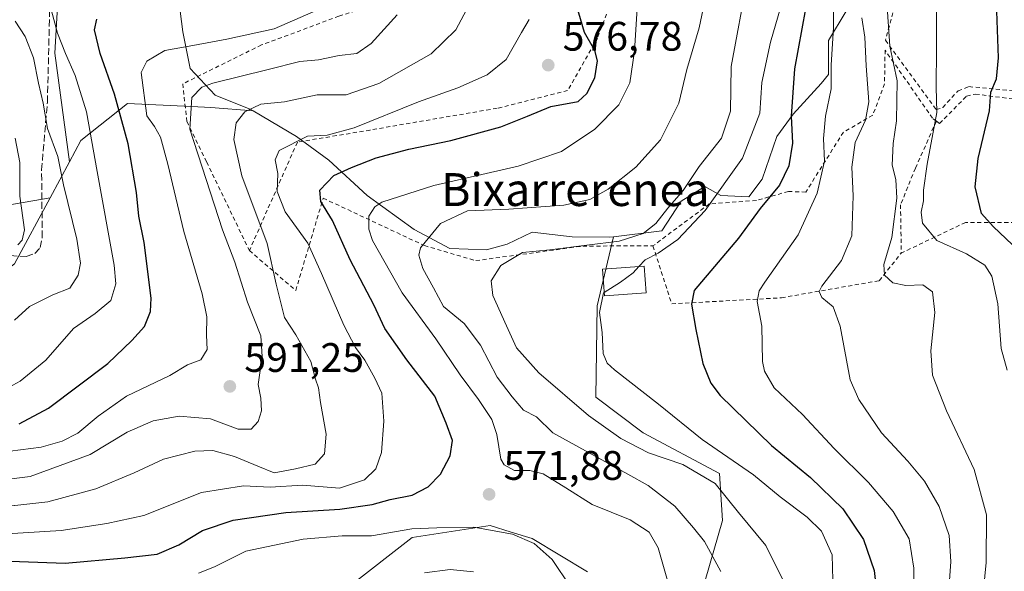
# Model space of a CAD drawing. Units: metres. Extents: x 634213 to 637364, y 4771400 to 4773768.
# Drawn here: x 636048 to 636288, y 4772223 to 4772357 of the extents above; entities that cross this region are included whole.
import ezdxf
from ezdxf.enums import TextEntityAlignment as Align

# ---------------------------------------------------------------- set-up
doc = ezdxf.new("R2010")
doc.units = ezdxf.units.M
doc.header["$MEASUREMENT"] = 0
doc.linetypes.add('DGN Style 2', pattern=[1.6480167562047852, 0.988810053722871, -0.6592067024819142])
doc.linetypes.add('DGN Style 3', pattern=[2.307223458686699, 1.648016756204785, -0.6592067024819142])
for name, color, linetype, lineweight in [('Alambrada', 7, 'DGN Style 2', 0), ('Arbolado forestal CxS', 92, 'Continuous', 0), ('Curva de nivel maestra', 30, 'Continuous', 30), ('Curva de nivel normal', 30, 'Continuous', 0), ('Edificación Cxs', 1, 'Continuous', 13), ('Pastizal CxS', 92, 'Continuous', 0), ('Prado CxS', 92, 'Continuous', 0), ('Punto de cota en terreno', 7, 'Continuous', 0), ('Rótulo de punto de cota en terreno', 7, 'Continuous', 0), ('Senda', 7, 'DGN Style 3', 0), ('Texto cartográfico', 7, 'Continuous', 0)]:
    doc.layers.add(name, color=color, linetype=linetype, lineweight=lineweight)
doc.styles.add('Style-Arial', font='txt')

# ---------------------------------------------------------------- blocks, each defined once
blk = doc.blocks.new('5PATER')
at = {"layer": 'Punto de cota en terreno', "linetype": 'Continuous', "lineweight": 0}
h = blk.add_hatch(color=51, dxfattribs=at)
edge = h.paths.add_edge_path()
edge.add_ellipse((0, 0), major_axis=(-0.1095731443231308, -0.1110710700762829), ratio=0.9994222409660322, start_angle=0, end_angle=360)

msp = doc.modelspace()

# ---------------------------------------------------------------- linework, layer by layer
at = {"layer": 'Alambrada', "color": 7, "linetype": 'DGN Style 2', "lineweight": 0}
for points in [[(636379.9600999998, 4772413.6801, 510.9772999999987), (636381.5500999996, 4772419.460100001, 512.1315999999933), (636387.9200999998, 4772426.0101, 513.8398000000016), (636401.0401, 4772433.470100001, 520.525999999998), (636418.9501, 4772436.7601, 512.0709000000061), (636426.2301000003, 4772441.6601, 514.2194000000018), (636448.4301000005, 4772467.280099999, 527.7523999999976), (636437.9801000003, 4772484.6801, 544.9621000000043), (636412.0701000001, 4772469.5101, 535.8944000000047), (636388.6901000004, 4772461.840100001, 544.757500000007), (636351.5701000001, 4772443.130100001, 551.1349000000046), (636312.6901000004, 4772414.710100001, 550.3313999999956), (636293.9600999998, 4772390.280099999, 541.4195999999939), (636265.2600999996, 4772374.8301, 545.4700000000012), (636259.0900999998, 4772352.2401, 552.1195000000008), (636271.4401000004, 4772335.360099999, 535.7715000000027), (636273.0500999996, 4772335.860099999, 533.6958000000013), (636276.7701000003, 4772339.940099999, 529.4140000000043), (636279.4301000005, 4772340.950099999, 527.8690999999963), (636313.4600999998, 4772337.840100001, 517.6684999999999), (636316.0500999996, 4772338.720100001, 516.8779999999971), (636323.7001, 4772352.9301, 518.1793000000034), (636330.8800999997, 4772367.350099999, 519.2194000000018), (636338.8201000001, 4772367.790100001, 518.1456999999937)], [(636185.0900999998, 4772391.550100001, 582.5411000000023), (636157.6001000004, 4772382.050100001, 590.5325000000012), (636154.1801000005, 4772379.840100001, 588.7024999999994), (636141.6201, 4772366.4101, 590.757500000007), (636134.7801000001, 4772360.850099999, 592.8012000000017), (636125.9401000004, 4772358.100099999, 594.4562000000005), (636107.0800999999, 4772351.100099999, 593.9297999999981), (636087.8901000004, 4772341.640100001, 591.1820000000008), (636088.9301000005, 4772332.440099999, 592.0470999999961), (636093.7301000003, 4772322.610099999, 590.6147000000057), (636104.1401000004, 4772301.040100001, 593.7004000000015)], [(636200.6601, 4772381.420100001, 570.4651000000014), (636198.8201000001, 4772378.610099999, 571.2641000000004), (636188.9101, 4772352.790100001, 574.2369000000035), (636181.6700999998, 4772340.020099999, 576.0043000000006), (636164.4600999998, 4772335.6801, 576.9492000000029), (636133.5301000001, 4772330.390100001, 579.2644), (636115.8201000001, 4772327.440099999, 582.8935999999958), (636104.1401000004, 4772301.040100001, 593.7004000000015)], [(636271.5000999998, 4772332.5601, 535.9995000000055), (636270.5701000001, 4772333.2601, 536.5443999999989), (636259.0000999998, 4772349.8301, 552.286500000002), (636258.8601000002, 4772341.640100001, 550.2829000000056), (636256.0100999996, 4772333.9801, 547.0329999999958), (636248.8501000004, 4772329.890100001, 549.7753999999986), (636239.6901000004, 4772315.290100001, 554.1796000000032), (636235.4600999998, 4772315.420100001, 557.4651000000014), (636227.6501000002, 4772313.2601, 554.8683000000019), (636216.1700999998, 4772312.4001, 571.9988000000012), (636202.4600999998, 4772302.190099999, 564.9464000000007)], [(636271.5000999998, 4772332.5601, 535.9995000000055), (636272.2600999996, 4772331.970100001, 535.6149000000005), (636278.8601000002, 4772338.630100001, 528.3270000000048), (636281.0201000003, 4772339.130100001, 527.1830000000045), (636312.6700999998, 4772335.0601, 517.8687000000064), (636314.3701, 4772332.340100001, 517.1410999999935), (636314.5301000001, 4772317.360099999, 518.2258000000002), (636311.3201000001, 4772310.1601, 522.588699999993), (636300.5701000001, 4772307.9301, 523.4355999999971), (636278.6201, 4772307.9001, 529.3475999999937), (636262.9401000004, 4772300.4301, 542.2308000000048)], [(636271.5000999998, 4772332.5601, 535.9995000000055), (636266.3701, 4772321.110099999, 538.4389999999985), (636262.7600999996, 4772312.170100001, 540.8236999999936), (636262.9401000004, 4772300.4301, 542.2308000000048)], [(636104.1401000004, 4772301.040100001, 593.7004000000015), (636115.4401000004, 4772291.340100001, 590.3334000000032), (636122.1201, 4772313.800100001, 588.5751000000018), (636146.7801000001, 4772302.2501, 568.2146999999968), (636159.3000999996, 4772298.590100001, 563.8322000000044), (636185.3701, 4772302.140100001, 567.0494000000035), (636202.4600999998, 4772302.190099999, 564.9464000000007)], [(636202.4600999998, 4772302.190099999, 564.9464000000007), (636207.0301000001, 4772288.0701, 551.7706999999937), (636233.8000999996, 4772289.550100001, 546.2229999999981), (636257.5500999996, 4772293.710100001, 539.559500000003), (636262.9401000004, 4772300.4301, 542.2308000000048)]]:
    msp.add_polyline3d(points, dxfattribs=at)
at = {"layer": 'Arbolado forestal CxS', "color": 92, "linetype": 'Continuous', "lineweight": 0, "extrusion": (0.1519931192782565, 0.2826278338130238, 0.9471111863166983), "elevation": 1446044.315217739, "flags": 128}
msp.add_lwpolyline([(1700163.120740272, -4265915.815022189), (1700163.120740272, -4265905.313179731)], dxfattribs=at)
at = {"layer": 'Arbolado forestal CxS', "color": 92, "linetype": 'Continuous', "lineweight": 0}
for points in [[(636055.6001000004, 4772313.8873, 611.8650999999954), (636046.9417000003, 4772297.786499999, 614.8319999999949), (636027.7037000004, 4772282.661900001, 616.6080999999976), (636007.0186999999, 4772287.1107, 620.0485000000045), (635980.8875000002, 4772291.844500001, 621.7027999999991), (635966.0537, 4772308.145300001, 629.0834000000032), (635944.2607000005, 4772318.7711, 632.6821000000054), (635919.4539000001, 4772339.0811, 639.5265000000073), (635907.0499, 4772354.877699999, 648.4189000000042), (635888.5739000002, 4772350.2731, 646.3723000000027), (635883.5526999999, 4772345.132300001, 643.0969999999943), (635876.6048999998, 4772341.339500001, 639.7734999999957), (635852.9247000003, 4772335.6983, 640.3380999999936), (635822.6725000005, 4772332.2783, 636.0948000000062)], [(636046.9417000003, 4772297.786499999, 614.8319999999949), (636055.6001000004, 4772313.8873, 611.8650999999954), (636060.3110999997, 4772322.647299999, 608.4949999999953), (636063.0910999998, 4772327.817100001, 606.359700000001), (636074.4212999997, 4772336.848900001, 598.4336999999941), (636090.0460999999, 4772336.0801, 590.2920000000013), (636094.7823000001, 4772335.847100001, 589.048299999995), (636105.0765000005, 4772335.0493, 586.2332000000024), (636115.5900999998, 4772328.831700001, 581.7854999999981), (636123.4870999996, 4772323.085100001, 578.0589000000036), (636132.8262999998, 4772314.470899999, 572.2455999999949), (636144.3158999998, 4772306.2093, 567.1051000000007), (636152.9341000002, 4772301.5437, 563.9771999999939), (636161.9080999997, 4772301.1831, 562.4526000000042), (636166.9342999998, 4772302.6209, 562.3727999999974), (636173.0412999997, 4772305.491900001, 563.4110999999976), (636182.7323000003, 4772304.4147, 562.599000000002), (636191.8135000002, 4772304.267100001, 561.5270000000019), (636192.8552999999, 4772304.3959, 561.4771999999939), (636188.8731000006, 4772287.592499999, 555.3053000000073), (636188.5208999999, 4772265.381300001, 557.6704000000027), (636200.0778999999, 4772256.649900001, 557.554999999993), (636218.6458999999, 4772246.7421, 557.1141999999963), (636219.4278999995, 4772235.3321, 561.8448000000062), (636215.1637000004, 4772220.6831, 566.8910000000033)], [(636105.0765000005, 4772335.0493, 586.2332000000024), (636094.7823000001, 4772335.847100001, 589.048299999995), (636090.0460999999, 4772336.0801, 590.2920000000013), (636074.4212999997, 4772336.848900001, 598.4336999999941), (636063.0910999998, 4772327.817100001, 606.359700000001), (636060.3110999997, 4772322.647299999, 608.4949999999953)], [(636105.0765000005, 4772335.0493, 586.2332000000024), (636115.5900999998, 4772328.831700001, 581.7854999999981), (636123.4870999996, 4772323.085100001, 578.0589000000036), (636132.8262999998, 4772314.470899999, 572.2455999999949), (636144.3158999998, 4772306.2093, 567.1051000000007), (636152.9341000002, 4772301.5437, 563.9771999999939), (636161.9080999997, 4772301.1831, 562.4526000000042), (636166.9342999998, 4772302.6209, 562.3727999999974), (636173.0412999997, 4772305.491900001, 563.4110999999976), (636182.7323000003, 4772304.4147, 562.599000000002), (636191.8135000002, 4772304.267100001, 561.5270000000019), (636192.8552999999, 4772304.3959, 561.4771999999939)], [(636192.8552999999, 4772304.3959, 561.4771999999939), (636188.8731000006, 4772287.592499999, 555.3053000000073), (636188.5208999999, 4772265.381300001, 557.6704000000027), (636200.0778999999, 4772256.649900001, 557.554999999993), (636218.6458999999, 4772246.7421, 557.1141999999963), (636219.4278999995, 4772235.3321, 561.8448000000062), (636215.1637000004, 4772220.6831, 566.8910000000033)], [(636186.5217000004, 4772222.845100001, 571.7780000000057), (636173.0647, 4772230.917500001, 570.6676000000007), (636167.9068999998, 4772232.520500001, 570.6484000000055), (636162.8306999998, 4772234.097899999, 570.7877000000008), (636143.8114999998, 4772231.168500001, 569.8369999999995), (636128.0714999996, 4772218.907099999, 562.6227000000072)], [(636186.5217000004, 4772222.845100001, 571.7780000000057), (636173.0647, 4772230.917500001, 570.6676000000007), (636167.9068999998, 4772232.520500001, 570.6484000000055), (636162.8306999998, 4772234.097899999, 570.7877000000008), (636143.8114999998, 4772231.168500001, 569.8369999999995), (636128.0714999996, 4772218.907099999, 562.6227000000072)]]:
    msp.add_polyline3d(points, dxfattribs=at)
at = {"layer": 'Curva de nivel maestra', "color": 30, "linetype": 'Continuous', "lineweight": 30, "flags": 128}
for points, elevation in [([(636290.0300000003, 4772302.4001), (636285.2999999998, 4772306.9101), (636282.5199999996, 4772310.0601), (636280.9299999997, 4772316.550100001), (636281.6399999997, 4772323.4801), (636284.4100000003, 4772335.040100001), (636284.7400000002, 4772339.610099999), (636286.1500000004, 4772342.8201), (636286.6600000003, 4772347.940099999), (636286.1799999997, 4772361.620100001), (636287.0800000001, 4772370.850099999), (636290.0599999997, 4772377.300100001)], 525), ([(636036.9299999997, 4772225.720100001), (636059.29, 4772224.920100001), (636073.7599999999, 4772226.270099999), (636081.6399999997, 4772227.100099999), (636086.9500000002, 4772229.380100001), (636092.7400000002, 4772232.9301), (636100.1600000003, 4772235.4301), (636112.9900000002, 4772237.270099999), (636126.1500000004, 4772238.0801), (636134.0099999999, 4772239.2401), (636138.4199999999, 4772240.4101), (636143.8300000001, 4772241.520099999), (636147.6799999997, 4772243.4901), (636150.6699999999, 4772246.640100001), (636153.0599999997, 4772251.0601), (636153.6299999999, 4772254.800100001), (636152.0999999996, 4772259.040100001), (636149.2999999998, 4772265.5801), (636142.5099999999, 4772274.450099999), (636137.1100000005, 4772282.0601), (636134.4199999999, 4772287.8101), (636128.6799999997, 4772298.800100001), (636124.3499999996, 4772308.3301), (636121.5199999996, 4772313.0001), (636121.3399999999, 4772315.770099999), (636124.7000000002, 4772319.350099999), (636129.0499999998, 4772321.2301), (636135.0499999998, 4772323.5801), (636143, 4772325.7301), (636153.2300000006, 4772327.800100001), (636165.3700000001, 4772331.200099999), (636171.9000000004, 4772333.7401), (636177.5499999998, 4772336.0801), (636184.2400000002, 4772337.3301), (636186.3399999999, 4772339.3101), (636188.2599999999, 4772343.0601), (636188.9800000006, 4772347.270099999), (636188.2999999998, 4772349.7601), (636185.75, 4772354.110099999), (636183.8200000003, 4772360.790100001)], 575), ([(636239.5999999996, 4772359.9101), (636236.9199999999, 4772345.3201), (636236.0999999996, 4772333.7401), (636236.4100000003, 4772327.190099999), (636235.5899999999, 4772321.6601), (636233.2599999999, 4772317.0001), (636228.5599999997, 4772311.290100001), (636223.2999999998, 4772304.030099999), (636212.5300000003, 4772291.3301), (636211.8700000001, 4772287.960100001), (636212.8799999999, 4772281.8201), (636214.5700000003, 4772273.550100001), (636216.5099999999, 4772268.780099999), (636218.8499999996, 4772265.7301), (636231.3499999996, 4772253.610099999), (636240.8300000001, 4772245.8101), (636248.7199999997, 4772238.1501), (636253.75, 4772230.690099999), (636256.3200000003, 4772223.130100001), (636257.2000000002, 4772215.280099999)], 550), ([(636048.04, 4772258.850099999), (636055.2400000002, 4772262.6801), (636069.6799999997, 4772273.530099999), (636075.4900000002, 4772279.130100001), (636078.5800000001, 4772282.530099999), (636080.0599999997, 4772286.2401), (636080.2400000002, 4772289.460100001), (636078.4800000006, 4772303.0001), (636077.2000000002, 4772309.380100001), (636076.6600000003, 4772315.210100001), (636074.5999999996, 4772327.050100001), (636071.25, 4772339.0801), (636067.7599999999, 4772349.020099999), (636066.4199999999, 4772354.7601), (636066.9800000006, 4772357.380100001)], 600)]:
    msp.add_lwpolyline(points, dxfattribs=dict(at, elevation=elevation))
at = {"layer": 'Curva de nivel normal', "color": 30, "linetype": 'Continuous', "lineweight": 0, "flags": 128}
for points, elevation in [([(636199.0345000002, 4772297.145199999), (636200.5599999997, 4772298.77), (636203.7400000002, 4772300.430000001), (636208.5099999999, 4772303.77), (636215.1299999999, 4772310.810000001), (636224.29, 4772323.57), (636228.4800000006, 4772334.470000001), (636228.9699999997, 4772341.99), (636231.0499999998, 4772351.74), (636234.8200000003, 4772364.689999999), (636236.8200000003, 4772379.439999999), (636237.2300000006, 4772387.07), (636240.0199999996, 4772391.939999999), (636247.1299999999, 4772398.67), (636250.9900000002, 4772403.449999999), (636255.0499999998, 4772407.789999999), (636260.7199999997, 4772413.449999999), (636266.7199999997, 4772416.5), (636272.1200000001, 4772420.220000001), (636274.9699999997, 4772423.560000001), (636276.79, 4772427.16), (636279.4400000004, 4772430.359999999), (636284.4199999999, 4772436.65), (636289.2800000003, 4772441.32)], 555), ([(636288.7300000006, 4772271.939999999), (636287.2599999999, 4772277.230000001), (636286.4800000006, 4772288.039999999), (636285.04, 4772294.83), (636283.2599999999, 4772297.529999999), (636278.8099999997, 4772300.26), (636271.5800000001, 4772303.52), (636268.1200000001, 4772307.730000001), (636267.7800000003, 4772310.4), (636268.3899999997, 4772313.140000001), (636268.3700000001, 4772315.779999999), (636269.2599999999, 4772322.09), (636271.6200000001, 4772334.680000001), (636271.4500000002, 4772340.890000001), (636271.54, 4772350.140000001), (636271.5499999998, 4772363), (636272.5499999998, 4772370.210000001), (636273.7999999998, 4772373.49), (636279.7100000001, 4772382.09), (636283.9600000001, 4772386.039999999), (636293.6699999999, 4772392)], 530), ([(636218.9600000001, 4772222.890000001), (636215.04, 4772230.220000001), (636212.2999999998, 4772233.529999999), (636207.7699999996, 4772238.82), (636201.3200000003, 4772243.880000001), (636196.3200000003, 4772246.57), (636178.0300000003, 4772256.640000001), (636174.0700000003, 4772260.58), (636170.9100000003, 4772262.199999999), (636168.1699999999, 4772265.4), (636164.54, 4772270.25), (636160.4299999997, 4772278), (636156.4800000006, 4772283.25), (636151.4600000001, 4772287.439999999), (636149.0199999996, 4772291.980000001), (636146.3899999997, 4772296.710000001), (636145.4199999999, 4772299.92), (636145.79, 4772301.730000001), (636150.6799999997, 4772307.65), (636157.2999999998, 4772310.75), (636167.3499999996, 4772311.100000001), (636180.7100000001, 4772312.109999999), (636187.0700000003, 4772313.460000001), (636191.5800000001, 4772316), (636198.2699999996, 4772321.33), (636204.2699999996, 4772328), (636208.7199999997, 4772336.939999999), (636210.7300000006, 4772345.100000001), (636213.6900000004, 4772355.26), (636217.1699999999, 4772371.99)], 565), ([(636234.29, 4772220.59), (636229.9600000001, 4772229.24), (636223.3099999997, 4772237.25), (636217.5800000001, 4772244.34), (636209.7300000006, 4772248.949999999), (636201.3600000005, 4772251.789999999), (636194.6299999999, 4772255.310000001), (636186.75, 4772260.890000001), (636174.6600000003, 4772271.289999999), (636169.1900000004, 4772277.369999999), (636166.7699999996, 4772282.720000001), (636163.4800000006, 4772290.09), (636163.0499999998, 4772293.689999999), (636165.3700000001, 4772297.41), (636170.6600000003, 4772300.550000001), (636177.3700000001, 4772301.210000001), (636186.3399999999, 4772302.34), (636194.1799999997, 4772303.300000001), (636200.0800000001, 4772305.16), (636203.1900000004, 4772307.640000001), (636206.0499999998, 4772311.33), (636209.8099999997, 4772315.66), (636213.7300000006, 4772321.539999999), (636219.1600000003, 4772328.369999999), (636221.3099999997, 4772334.99), (636221.5, 4772345.850000001), (636225.4800000006, 4772367.32)], 560), ([(636038.7699999996, 4772238.119999999), (636055.0599999997, 4772239.9), (636066.7199999997, 4772243), (636076.0499999998, 4772246.930000001), (636083.25, 4772250.279999999), (636090.8300000001, 4772252.189999999), (636095.2000000002, 4772252.359999999), (636100.5300000003, 4772250.880000001), (636106.1699999999, 4772248.529999999), (636110.1699999999, 4772246.970000001), (636115.3499999996, 4772247.869999999), (636120.1600000003, 4772249.08), (636122.4699999997, 4772251.550000001), (636122.8799999999, 4772256.32), (636121.5, 4772264.060000001), (636120.9699999997, 4772267.600000001), (636120.2699999996, 4772269.730000001), (636119.1200000001, 4772274.039999999), (636115.4199999999, 4772280.5), (636112.7000000002, 4772284.710000001), (636110.6699999999, 4772292.850000001), (636108.4600000001, 4772302.789999999), (636102.3200000003, 4772319.27), (636100.3499999996, 4772328.119999999), (636100.9500000002, 4772332.109999999), (636103.0499999998, 4772334.82), (636106.9600000001, 4772336.66), (636112.7100000001, 4772337.279999999), (636120.6699999999, 4772338.939999999), (636127.7100000001, 4772338.980000001), (636135.6799999997, 4772341.730000001), (636148.4100000003, 4772348.970000001), (636154.4400000004, 4772354.77), (636160.3899999997, 4772365.99)], 585), ([(636246.3300000001, 4772364.27), (636246.4699999997, 4772355.26), (636245.9000000004, 4772346.279999999), (636245.8700000001, 4772340.430000001), (636244.4600000001, 4772333.77), (636243.9600000001, 4772328.310000001), (636244.2699999996, 4772322.82), (636242.4699999997, 4772315.050000001), (636237.8099999997, 4772304.859999999), (636229.7400000002, 4772293.380000001), (636228.3399999999, 4772291.25), (636227.8399999999, 4772288.66), (636228.9400000004, 4772282.66), (636229.1399999997, 4772274.060000001), (636229.6100000005, 4772271.66), (636231.9699999997, 4772267.600000001), (636238.8600000005, 4772261.130000001), (636246.5999999996, 4772252.880000001), (636254.9699999997, 4772244.58), (636260.9500000002, 4772237.560000001), (636264.8899999997, 4772230.83), (636265.9800000006, 4772223.699999999), (636265.9699999997, 4772208.220000001)], 545), ([(636122.8799999999, 4772360.52), (636110.1399999997, 4772355.01), (636098.6100000005, 4772352.539999999), (636090.3399999999, 4772350.939999999), (636083.5199999996, 4772349.76), (636079.1699999999, 4772347.180000001), (636077.7599999999, 4772344.359999999), (636079.1699999999, 4772333.83), (636081.04, 4772331.279999999), (636082.4600000001, 4772328.66), (636084.2999999998, 4772322.039999999), (636088.2100000001, 4772305.65), (636092.6500000004, 4772290.51), (636093.7999999998, 4772284.92), (636093.7100000001, 4772280.449999999), (636093.8700000001, 4772276.930000001), (636092.3099999997, 4772274.430000001), (636089.0499999998, 4772273.189999999), (636084.7199999997, 4772270.630000001), (636074.2000000002, 4772265.58), (636067.3300000001, 4772260.76), (636062.3700000001, 4772256.630000001), (636058.54, 4772254.680000001), (636053.4100000003, 4772253.15), (636040.7199999997, 4772251.550000001)], 595), ([(636055.8499999996, 4772359.710000001), (636057.4100000003, 4772354.01), (636059.3499999996, 4772349.050000001), (636061.7199999997, 4772343.640000001), (636064.4699999997, 4772334.83), (636067.0300000003, 4772320.32), (636071.2400000002, 4772297.49), (636071.5700000003, 4772292.970000001), (636070.3700000001, 4772288.9), (636066.5599999997, 4772285.75), (636061.3099999997, 4772282.050000001), (636054.5499999998, 4772274.33), (636048.2999999998, 4772269.230000001), (636041.1100000005, 4772265.350000001)], 605), ([(636206.0199999996, 4772220.699999999), (636203.6900000004, 4772228.640000001), (636201.5, 4772232.529999999), (636196.8600000005, 4772235.49), (636187.6600000003, 4772239.230000001), (636181.2599999999, 4772243.300000001), (636175.7300000006, 4772246.730000001), (636172.4400000004, 4772247.529999999), (636168.7199999997, 4772247.51), (636166.2400000002, 4772248.850000001), (636165.3600000005, 4772250.25), (636164.4299999997, 4772256.230000001), (636163.1799999997, 4772259.880000001), (636159.9699999997, 4772264.76), (636155.4500000002, 4772270.83), (636149.5800000001, 4772279.58), (636141.3399999999, 4772290.74), (636134.1200000001, 4772303.49), (636133.2100000001, 4772306.230000001), (636133.2599999999, 4772309.439999999), (636134.6900000004, 4772311.67), (636136.4400000004, 4772312.789999999), (636149.0499999998, 4772316.869999999), (636169.5899999999, 4772321.58), (636180.2100000001, 4772325.140000001), (636188.2599999999, 4772330.609999999), (636194.1100000005, 4772336.550000001), (636196.8300000001, 4772341.91), (636197.9400000004, 4772349.59), (636198.6200000001, 4772360.07)], 569.9999999999999), ([(636036.3899999997, 4772244.25), (636050.7199999997, 4772246.050000001), (636065.3899999997, 4772251.359999999), (636074.3899999997, 4772256.859999999), (636080.7199999997, 4772259.560000001), (636087.0499999998, 4772260.720000001), (636094.6399999997, 4772260.060000001), (636101.4199999999, 4772257.58), (636104.5800000001, 4772257.59), (636106.2400000002, 4772259.430000001), (636107.1299999999, 4772262.060000001), (636106.9500000002, 4772265.100000001), (636106.2999999998, 4772268.470000001), (636107.2800000003, 4772275.24), (636106.9100000003, 4772280.279999999), (636103.7100000001, 4772288.51), (636100.5899999999, 4772298.199999999), (636097.5999999996, 4772306.060000001), (636089.6600000003, 4772330.600000001), (636090.1200000001, 4772338.34), (636092.5199999996, 4772340.84), (636095.2400000002, 4772341.810000001), (636108.7199999997, 4772345.100000001), (636116.3899999997, 4772347.08), (636120.9699999997, 4772347.480000001), (636126.04, 4772348.529999999), (636130.2999999998, 4772349.039999999), (636133.8200000003, 4772351.460000001), (636140.1100000005, 4772358.460000001)], 590), ([(636172.2800000003, 4772357.300000001), (636170.3899999997, 4772354.100000001), (636166.7199999997, 4772347.560000001), (636162.0499999998, 4772343.810000001), (636154.8799999999, 4772340.699999999), (636145.3600000005, 4772337.220000001), (636129.6399999997, 4772330.960000001), (636123.0700000003, 4772329.16), (636118.3200000003, 4772328.930000001), (636111.3700000001, 4772325.439999999), (636110.4400000004, 4772323.109999999), (636111.1100000005, 4772319.84), (636110.9299999997, 4772315.460000001), (636112.8700000001, 4772310.460000001), (636118.4000000004, 4772302.869999999), (636121.7300000006, 4772295.5), (636127.1399999997, 4772282.92), (636130.0099999999, 4772277.470000001), (636132.2999999998, 4772274.369999999), (636134.6799999997, 4772269.960000001), (636136.4000000004, 4772266.350000001), (636136.8799999999, 4772259.49), (636136.2999999998, 4772251.91), (636134.9800000006, 4772247.92), (636132.1600000003, 4772245.24), (636126.0599999997, 4772243.210000001), (636117.0499999998, 4772243.9), (636109.1799999997, 4772243.41), (636102.7000000002, 4772243.77), (636092.4400000004, 4772242.119999999), (636078.4600000001, 4772236.58), (636069.4000000004, 4772234.58), (636058.3099999997, 4772232.9), (636043.7199999997, 4772232)], 580), ([(636274.4900000002, 4772218.42), (636275.0099999999, 4772225.34), (636274.5999999996, 4772231.699999999), (636272.2000000002, 4772238.77), (636268.6100000005, 4772244.890000001), (636264.5099999999, 4772249.789999999), (636258.1399999997, 4772256.710000001), (636252.6399999997, 4772264.789999999), (636250.4600000001, 4772269.58), (636248.0800000001, 4772282.65), (636246.3600000005, 4772287.310000001), (636243.5599999997, 4772289.58), (636242.9400000004, 4772291.100000001), (636243.5599999997, 4772292.390000001), (636248.4000000004, 4772298.66), (636250.8700000001, 4772304.66), (636251.2100000001, 4772314.33), (636250.9199999999, 4772321.34), (636251.7100000001, 4772327.33), (636254.2400000002, 4772332.76), (636255.0199999996, 4772337.289999999), (636254.3600000005, 4772346.029999999), (636254.0999999996, 4772352.960000001), (636253.3600000005, 4772357.689999999)], 539.9999999999999), ([(636282.7100000001, 4772215.939999999), (636283.6399999997, 4772225.08), (636283.7400000002, 4772236.680000001), (636280.6799999997, 4772247.710000001), (636274, 4772262.050000001), (636270.5199999996, 4772270.720000001), (636270.1200000001, 4772276.66), (636271.0999999996, 4772286), (636270.5499999998, 4772291), (636268.2199999997, 4772292.710000001), (636264.0300000003, 4772292.550000001), (636260.8499999996, 4772293.199999999), (636258.8399999999, 4772295.060000001), (636258.7199999997, 4772297.640000001), (636260.6399999997, 4772304.25), (636261.8399999999, 4772313.83), (636261.5899999999, 4772318.34), (636260.7599999999, 4772321.859999999), (636260.9900000002, 4772327.119999999), (636261.7999999998, 4772332.66), (636261.9600000001, 4772342.380000001), (636260.1799999997, 4772350.779999999), (636259.5899999999, 4772359.189999999)], 535), ([(636046.9299999997, 4772284.07), (636050.5999999996, 4772287.42), (636056.2699999996, 4772290.26), (636060.3899999997, 4772291.9), (636062.4600000001, 4772295.060000001), (636063, 4772297.939999999), (636062.1100000005, 4772303.84), (636058.8399999999, 4772317.02), (636057.4699999997, 4772323.949999999), (636054.9900000002, 4772330.800000001), (636053.9400000004, 4772336.930000001), (636052.7400000002, 4772341.77), (636051.5300000003, 4772347.970000001), (636049.5099999999, 4772353.140000001), (636047.0899999999, 4772356.859999999)], 610), ([(636047.7100000001, 4772302.480000001), (636048.75, 4772303.59), (636049.3300000001, 4772306.130000001), (636048.2199999997, 4772314.289999999), (636048.2199999997, 4772322.49), (636047.0800000001, 4772328.380000001)], 615), ([(636190.5750000002, 4772290.8519), (636194.54, 4772293.33), (636197.6399999997, 4772295.66), (636199.0345000002, 4772297.145199999)], 555), ([(636246.3799999999, 4772217.680000001), (636246.1399999997, 4772227), (636243.5199999996, 4772232.710000001), (636240, 4772236.180000001), (636233.4500000002, 4772241.07), (636226.9199999999, 4772246.439999999), (636214.4500000002, 4772255.01), (636203.8099999997, 4772263.619999999), (636193.0999999996, 4772271.99), (636191.3300000001, 4772273.619999999), (636190.3200000003, 4772276), (636190.1100000005, 4772281.060000001), (636189.4000000004, 4772285.939999999), (636190.3799999999, 4772290.730000001), (636190.5750000002, 4772290.8519)], 554.9999999999999), ([(636091.7400000002, 4772222.5), (636095.6200000001, 4772224.01), (636103.29, 4772227.84), (636117.2800000003, 4772230.76), (636126.7699999996, 4772231.619999999), (636133.9000000004, 4772231.600000001), (636143.7400000002, 4772233.279999999), (636149.8099999997, 4772233.539999999), (636158.8300000001, 4772233.730000001), (636168.2599999999, 4772232.029999999), (636173.4800000006, 4772229.76), (636177.8799999999, 4772225.800000001), (636182.3799999999, 4772219.220000001)], 569.9999999999999), ([(636146.8099999997, 4772222.619999999), (636153.0700000003, 4772223.439999999), (636158.7699999996, 4772222.83)], 565)]:
    msp.add_lwpolyline(points, dxfattribs=dict(at, elevation=elevation))
at = {"layer": 'Edificación Cxs', "color": 1, "linetype": 'Continuous', "lineweight": 13}
msp.add_polyline3d([(636200.8000999996, 4772290.7401, 555.7225000000036), (636190.6401000004, 4772289.9901, 559.2930000000051), (636190.1501000002, 4772296.4901, 567.6542000000045), (636200.3201000001, 4772297.2401, 562.874800000005), (636200.8000999996, 4772290.7401, 555.7225000000036)], dxfattribs=at)
msp.add_3dface([(636200.8000999996, 4772290.7401, 567.6542000000045), (636190.6401000004, 4772289.9901, 567.6542000000045), (636190.1501000002, 4772296.4901, 567.6542000000045), (636200.3201000001, 4772297.2401, 567.6542000000045)], dxfattribs=at)
at = {"layer": 'Pastizal CxS', "color": 92, "linetype": 'Continuous', "lineweight": 0, "extrusion": (0.1519931192782565, 0.2826278338130238, 0.9471111863166983), "elevation": 1446044.315217739, "flags": 128}
msp.add_lwpolyline([(1700163.120740272, -4265915.815022189), (1700163.120740272, -4265905.313179731)], dxfattribs=at)
at = {"layer": 'Pastizal CxS', "color": 92, "linetype": 'Continuous', "lineweight": 0}
for points in [[(636039.9584999997, 4772487.303300001, 657.238200000007), (636056.7235000003, 4772493.3409, 653.1103000000003), (636075.5016999999, 4772500.7213, 655.3711000000039), (636091.5957000004, 4772500.720899999, 653.2002000000066), (636103.6667, 4772496.694499999, 648.593200000003), (636102.1052999999, 4772478.212300001, 638.6294999999955), (636091.1535, 4772470.307700001, 634.0997000000061), (636082.4562999997, 4772454.331700001, 626.9643000000069), (636098.5201000003, 4772441.2181, 621.6828999999998), (636101.1951000001, 4772440.925899999, 621.5476999999955), (636083.5481000004, 4772434.295499999, 622.254700000005), (636065.4408999998, 4772426.915899999, 625.5121000000072), (636053.3699000003, 4772414.839500001, 626.9205999999976), (636054.0406999999, 4772388.0001, 614.0893999999971), (636058.0645000003, 4772371.896700001, 607.4870999999986), (636056.7222999996, 4772349.0847, 606.8303000000016), (636060.3110999997, 4772322.647299999, 608.4949999999953), (636055.6001000004, 4772313.8873, 611.8650999999954), (636033.9219000004, 4772310.1699, 620.2994999999937)], [(636101.1951000001, 4772440.925899999, 621.5476999999955), (636083.5481000004, 4772434.295499999, 622.254700000005), (636065.4408999998, 4772426.915899999, 625.5121000000072), (636053.3699000003, 4772414.839500001, 626.9205999999976), (636054.0406999999, 4772388.0001, 614.0893999999971), (636058.0645000003, 4772371.896700001, 607.4870999999986), (636056.7222999996, 4772349.0847, 606.8303000000016), (636060.3110999997, 4772322.647299999, 608.4949999999953)], [(636055.6001000004, 4772313.8873, 611.8650999999954), (636046.9417000003, 4772297.786499999, 614.8319999999949), (636027.7037000004, 4772282.661900001, 616.6080999999976), (636007.0186999999, 4772287.1107, 620.0485000000045), (635980.8875000002, 4772291.844500001, 621.7027999999991), (635966.0537, 4772308.145300001, 629.0834000000032), (635944.2607000005, 4772318.7711, 632.6821000000054), (635919.4539000001, 4772339.0811, 639.5265000000073), (635907.0499, 4772354.877699999, 648.4189000000042), (635888.5739000002, 4772350.2731, 646.3723000000027), (635883.5526999999, 4772345.132300001, 643.0969999999943), (635876.6048999998, 4772341.339500001, 639.7734999999957), (635852.9247000003, 4772335.6983, 640.3380999999936), (635822.6725000005, 4772332.2783, 636.0948000000062)], [(636033.9219000004, 4772310.1699, 620.2994999999937), (636055.6001000004, 4772313.8873, 611.8650999999954), (636046.9417000003, 4772297.786499999, 614.8319999999949)], [(636033.9219000004, 4772310.1699, 620.2994999999937), (636055.6001000004, 4772313.8873, 611.8650999999954)]]:
    msp.add_polyline3d(points, dxfattribs=at)
at = {"layer": 'Prado CxS', "color": 92, "linetype": 'Continuous', "lineweight": 0}
for points in [[(636101.1951000001, 4772440.925899999, 621.5476999999955), (636083.5481000004, 4772434.295499999, 622.254700000005), (636065.4408999998, 4772426.915899999, 625.5121000000072), (636053.3699000003, 4772414.839500001, 626.9205999999976), (636054.0406999999, 4772388.0001, 614.0893999999971), (636058.0645000003, 4772371.896700001, 607.4870999999986), (636056.7222999996, 4772349.0847, 606.8303000000016), (636060.3110999997, 4772322.647299999, 608.4949999999953)], [(636193.8655000003, 4772396.693499999, 575.4287999999942), (636176.9896999998, 4772392.0241, 581.2050000000017), (636154.0110999999, 4772382.3333, 589.1686000000045), (636141.8009000003, 4772368.329500001, 591.4875999999931), (636130.3113000002, 4772361.5055, 594.546100000007), (636119.8991, 4772360.072100001, 596.530700000003), (636103.3799000002, 4772362.2269, 601.0109999999986), (636086.8649000004, 4772362.583100001, 603.1389999999956), (636087.9419, 4772354.3255, 598.5473999999958), (636089.7358999997, 4772345.351500001, 593.5154999999941), (636095.8388999999, 4772338.887900001, 589.8929000000062), (636104.4940999999, 4772335.3937, 586.553899999999), (636105.0765000005, 4772335.0493, 586.2332000000024)], [(636215.1637000004, 4772220.6831, 566.8910000000033), (636219.4278999995, 4772235.3321, 561.8448000000062), (636218.6458999999, 4772246.7421, 557.1141999999963), (636200.0778999999, 4772256.649900001, 557.554999999993), (636188.5208999999, 4772265.381300001, 557.6704000000027), (636188.8731000006, 4772287.592499999, 555.3053000000073), (636192.8552999999, 4772304.3959, 561.4771999999939), (636204.6381000001, 4772305.8521, 559.3911999999982), (636209.3037, 4772313.032500001, 559.8454000000056), (636215.0503000002, 4772316.624299999, 558.3506999999954), (636218.9987000005, 4772314.469900001, 555.582899999994), (636225.8229, 4772314.109300001, 552.9872000000032), (636229.0549, 4772318.418299999, 553.116200000004), (636232.6429000003, 4772328.8303, 553.0727999999945), (636236.5954999998, 4772334.216700001, 550.474000000002), (636243.4155000001, 4772341.757099999, 546.7146999999968), (636245.2134999996, 4772343.911699999, 545.9977000000072), (636245.2134999996, 4772352.169299999, 546.7814000000071), (636249.5185000002, 4772359.3497, 543.543399999995), (636250.9851000002, 4772366.882099999, 543.3764999999985), (636262.7241000002, 4772379.925100001, 540.4174000000058), (636293.7072999999, 4772393.654300001, 533.5013999999937)], [(636086.8649000004, 4772362.583100001, 603.1389999999956), (636087.9419, 4772354.3255, 598.5473999999958), (636089.7358999997, 4772345.351500001, 593.5154999999941), (636095.8388999999, 4772338.887900001, 589.8929000000062), (636104.4940999999, 4772335.3937, 586.553899999999), (636105.0765000005, 4772335.0493, 586.2332000000024), (636094.7823000001, 4772335.847100001, 589.048299999995), (636090.0460999999, 4772336.0801, 590.2920000000013), (636074.4212999997, 4772336.848900001, 598.4336999999941), (636063.0910999998, 4772327.817100001, 606.359700000001), (636060.3110999997, 4772322.647299999, 608.4949999999953), (636056.7222999996, 4772349.0847, 606.8303000000016), (636058.0645000003, 4772371.896700001, 607.4870999999986)], [(636250.9851000002, 4772366.882099999, 543.3764999999985), (636249.5185000002, 4772359.3497, 543.543399999995), (636245.2134999996, 4772352.169299999, 546.7814000000071), (636245.2134999996, 4772343.911699999, 545.9977000000072), (636243.4155000001, 4772341.757099999, 546.7146999999968), (636236.5954999998, 4772334.216700001, 550.474000000002), (636232.6429000003, 4772328.8303, 553.0727999999945), (636229.0549, 4772318.418299999, 553.116200000004), (636225.8229, 4772314.109300001, 552.9872000000032), (636218.9987000005, 4772314.469900001, 555.582899999994), (636215.0503000002, 4772316.624299999, 558.3506999999954), (636209.3037, 4772313.032500001, 559.8454000000056), (636204.6381000001, 4772305.8521, 559.3911999999982), (636192.8552999999, 4772304.3959, 561.4771999999939)], [(636249.5185000002, 4772359.3497, 543.543399999995), (636245.2134999996, 4772352.169299999, 546.7814000000071), (636245.2134999996, 4772343.911699999, 545.9977000000072), (636243.4155000001, 4772341.757099999, 546.7146999999968), (636236.5954999998, 4772334.216700001, 550.474000000002), (636232.6429000003, 4772328.8303, 553.0727999999945), (636229.0549, 4772318.418299999, 553.116200000004), (636225.8229, 4772314.109300001, 552.9872000000032), (636218.9987000005, 4772314.469900001, 555.582899999994), (636215.0503000002, 4772316.624299999, 558.3506999999954), (636209.3037, 4772313.032500001, 559.8454000000056), (636204.6381000001, 4772305.8521, 559.3911999999982), (636192.8552999999, 4772304.3959, 561.4771999999939), (636191.8135000002, 4772304.267100001, 561.5270000000019), (636182.7323000003, 4772304.4147, 562.599000000002), (636173.0412999997, 4772305.491900001, 563.4110999999976), (636166.9342999998, 4772302.6209, 562.3727999999974), (636161.9080999997, 4772301.1831, 562.4526000000042), (636152.9341000002, 4772301.5437, 563.9771999999939), (636144.3158999998, 4772306.2093, 567.1051000000007), (636132.8262999998, 4772314.470899999, 572.2455999999949), (636123.4870999996, 4772323.085100001, 578.0589000000036), (636115.5900999998, 4772328.831700001, 581.7854999999981), (636105.0765000005, 4772335.0493, 586.2332000000024), (636104.4940999999, 4772335.3937, 586.553899999999), (636095.8388999999, 4772338.887900001, 589.8929000000062), (636089.7358999997, 4772345.351500001, 593.5154999999941), (636087.9419, 4772354.3255, 598.5473999999958), (636086.8649000004, 4772362.583100001, 603.1389999999956)], [(636105.0765000005, 4772335.0493, 586.2332000000024), (636094.7823000001, 4772335.847100001, 589.048299999995), (636090.0460999999, 4772336.0801, 590.2920000000013), (636074.4212999997, 4772336.848900001, 598.4336999999941), (636063.0910999998, 4772327.817100001, 606.359700000001), (636060.3110999997, 4772322.647299999, 608.4949999999953)], [(636105.0765000005, 4772335.0493, 586.2332000000024), (636115.5900999998, 4772328.831700001, 581.7854999999981), (636123.4870999996, 4772323.085100001, 578.0589000000036), (636132.8262999998, 4772314.470899999, 572.2455999999949), (636144.3158999998, 4772306.2093, 567.1051000000007), (636152.9341000002, 4772301.5437, 563.9771999999939), (636161.9080999997, 4772301.1831, 562.4526000000042), (636166.9342999998, 4772302.6209, 562.3727999999974), (636173.0412999997, 4772305.491900001, 563.4110999999976), (636182.7323000003, 4772304.4147, 562.599000000002), (636191.8135000002, 4772304.267100001, 561.5270000000019), (636192.8552999999, 4772304.3959, 561.4771999999939)], [(636192.8552999999, 4772304.3959, 561.4771999999939), (636188.8731000006, 4772287.592499999, 555.3053000000073), (636188.5208999999, 4772265.381300001, 557.6704000000027), (636200.0778999999, 4772256.649900001, 557.554999999993), (636218.6458999999, 4772246.7421, 557.1141999999963), (636219.4278999995, 4772235.3321, 561.8448000000062), (636215.1637000004, 4772220.6831, 566.8910000000033)], [(636128.0714999996, 4772218.907099999, 562.6227000000072), (636143.8114999998, 4772231.168500001, 569.8369999999995), (636162.8306999998, 4772234.097899999, 570.7877000000008), (636167.9068999998, 4772232.520500001, 570.6484000000055), (636173.0647, 4772230.917500001, 570.6676000000007), (636186.5217000004, 4772222.845100001, 571.7780000000057)], [(636186.5217000004, 4772222.845100001, 571.7780000000057), (636173.0647, 4772230.917500001, 570.6676000000007), (636167.9068999998, 4772232.520500001, 570.6484000000055), (636162.8306999998, 4772234.097899999, 570.7877000000008), (636143.8114999998, 4772231.168500001, 569.8369999999995), (636128.0714999996, 4772218.907099999, 562.6227000000072)]]:
    msp.add_polyline3d(points, dxfattribs=at)
at = {"layer": 'Senda', "color": 7, "linetype": 'DGN Style 3', "lineweight": 0}
msp.add_polyline3d([(636043.6501000002, 4772299.960100001, 619.1165000000037), (636049.8000999996, 4772299.5701, 615.1312999999936), (636051.8901000004, 4772300.340100001, 614.422900000005), (636053.1901000004, 4772301.780099999, 614.1940999999933), (636053.6901000004, 4772304.300100001, 614.8279999999941), (636053.5201000003, 4772320.670100001, 619.8993999999948), (636054.9401000004, 4772337.1601, 613.0023999999976), (636055.5100999996, 4772360.790100001, 612.2483000000066)], dxfattribs=at)

# ---------------------------------------------------------------- block references
at = {"layer": 'Punto de cota en terreno', "color": 7, "linetype": 'Continuous', "lineweight": 0, "xscale": 10, "yscale": 10, "zscale": 10}
for p in [(636176.9400000004, 4772346.189999999, 576.779999999999), (636099.3799999999, 4772267.980000001, 591.25), (636162.5300000003, 4772241.699999999, 571.8800000000047)]:
    msp.add_blockref('5PATER', p, dxfattribs=at)

# ---------------------------------------------------------------- texts
at = {"layer": 'Rótulo de punto de cota en terreno', "color": 7, "linetype": 'Continuous', "lineweight": 0, "style": 'Style-Arial'}
for s, p in [('576,78', (636180.4677999998, 4772349.717800001)), ('591,25', (636102.9078000003, 4772271.5078)), ('571,88', (636166.0577999996, 4772245.227800001))]:
    msp.add_text(s, height=7.000000000000002, dxfattribs=at).set_placement(p)
at = {"layer": 'Texto cartográfico', "color": 7, "linetype": 'Continuous', "lineweight": 0, "style": 'Style-Arial'}
msp.add_text('Bixarrerenea', height=8, dxfattribs=at).set_placement((636183.534306098, 4772315.89015), align=Align.MIDDLE_CENTER)

doc.saveas('drawing.dxf')
